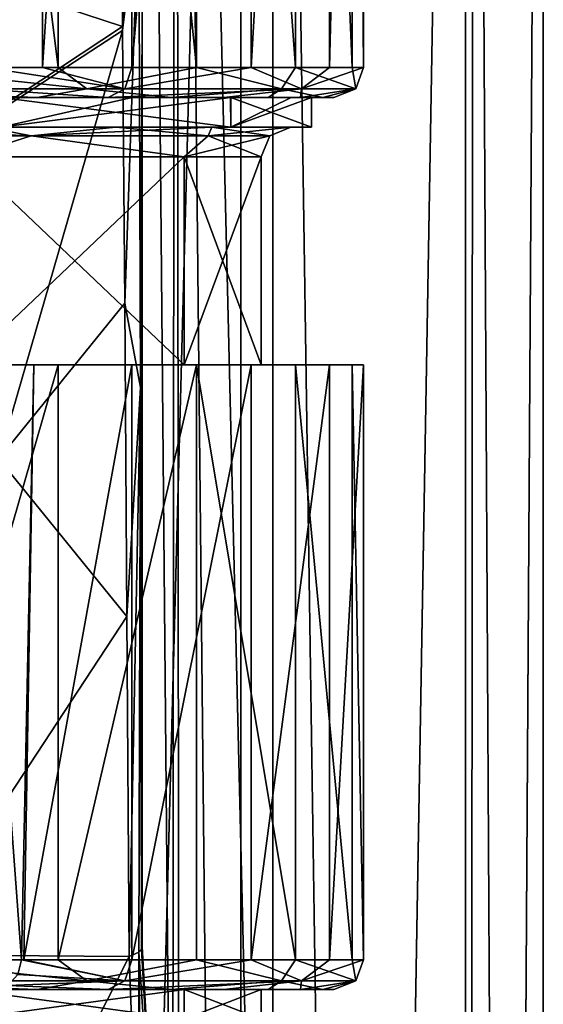
# Model space of a CAD drawing. Units: millimetres. Extents: x -26 to 26, y -129 to 127.
# Drawn here: x 13 to 22, y 45 to 62 of the extents above; entities that cross this region are included whole.
import ezdxf

# ---------------------------------------------------------------- set-up
doc = ezdxf.new("R2010")
doc.units = ezdxf.units.MM
doc.header["$LTSCALE"] = 65.185185
for name, color, linetype in [('117', 7, 'CONTINUOUS'), ('118', 7, 'CONTINUOUS'), ('119', 7, 'CONTINUOUS'), ('121', 7, 'CONTINUOUS'), ('125', 7, 'CONTINUOUS'), ('128', 7, 'CONTINUOUS'), ('129', 7, 'CONTINUOUS'), ('14', 7, 'CONTINUOUS'), ('15', 7, 'CONTINUOUS'), ('19', 7, 'CONTINUOUS'), ('195', 7, 'CONTINUOUS'), ('2', 7, 'CONTINUOUS'), ('201', 7, 'CONTINUOUS'), ('210', 7, 'CONTINUOUS'), ('214', 7, 'CONTINUOUS'), ('30', 7, 'CONTINUOUS'), ('31', 7, 'CONTINUOUS'), ('32', 7, 'CONTINUOUS'), ('34', 7, 'CONTINUOUS'), ('35', 7, 'CONTINUOUS'), ('47', 7, 'CONTINUOUS'), ('48', 7, 'CONTINUOUS'), ('79', 7, 'CONTINUOUS'), ('80', 7, 'CONTINUOUS'), ('9', 7, 'CONTINUOUS'), ('91', 7, 'CONTINUOUS'), ('92', 7, 'CONTINUOUS')]:
    doc.layers.add(name, color=color, linetype=linetype)

msp = doc.modelspace()

# ---------------------------------------------------------------- linework, layer by layer
at = {"layer": '117', "color": 7, "linetype": 'CONTINUOUS', "true_color": 0xaaaaaa}
for points in [[(15, 46.214, 19.744), (15, 93.5, 19.744), (15, 51.9, 22.477), (15, 46.214, 19.744)], [(15, 51.9, 22.477), (15, 93.5, 19.744), (15, 57.152, 25.755), (15, 51.9, 22.477)], [(15, 57.152, 25.755), (15, 93.5, 19.744), (15, 61.839, 29.466), (15, 57.152, 25.755)]]:
    msp.add_3dface(points, dxfattribs=at)
at = {"layer": '118', "color": 7, "linetype": 'CONTINUOUS', "true_color": 0xaaaaaa}
for points in [[(10.875, 93.5, -18.836), (16.661, 93.5, -13.981), (10.875, -123.5, -18.836), (10.875, 93.5, -18.836)], [(10.875, -123.5, -18.836), (16.661, 93.5, -13.981), (16.661, -123.5, -13.981), (10.875, -123.5, -18.836)], [(16.661, 93.5, -13.981), (20.438, 93.5, -7.439), (16.661, -123.5, -13.981), (16.661, 93.5, -13.981)], [(16.661, -123.5, -13.981), (20.438, 93.5, -7.439), (20.438, -123.5, -7.439), (16.661, -123.5, -13.981)], [(21.75, 93.5), (21.75, -123.5), (20.438, -123.5, -7.439), (21.75, 93.5)], [(20.438, 93.5, -7.439), (21.75, 93.5), (20.438, -123.5, -7.439), (20.438, 93.5, -7.439)]]:
    msp.add_3dface(points, dxfattribs=at)
at = {"layer": '119', "color": 7, "linetype": 'CONTINUOUS', "true_color": 0xaaaaaa}
for points in [[(17.198, 93.5, 13.315), (17.198, 25.5, 13.315), (20.438, -123.5, 7.439), (17.198, 93.5, 13.315)], [(20.58, 93.5, 7.036), (17.198, 93.5, 13.315), (20.438, -123.5, 7.439), (20.58, 93.5, 7.036)], [(21.75, -123.5), (20.58, 93.5, 7.036), (20.438, -123.5, 7.439), (21.75, -123.5)], [(21.75, -123.5), (21.75, 93.5), (20.58, 93.5, 7.036), (21.75, -123.5)]]:
    msp.add_3dface(points, dxfattribs=at)
at = {"layer": '121', "color": 7, "linetype": 'CONTINUOUS', "true_color": 0xaaaaaa}
for points in [[(14.637, 65.644, 33.961), (7.97, 63.89, 34.348), (14.671, 61.689, 29.962), (14.637, 65.644, 33.961)], [(7.97, 63.89, 34.348), (6.715, 56.44, 28.94), (14.671, 61.689, 29.962), (7.97, 63.89, 34.348)], [(6.715, 56.44, 28.94), (14.672, 61.622, 29.902), (14.671, 61.689, 29.962), (6.715, 56.44, 28.94)], [(12.584, 54.422, 25.643), (14.672, 61.622, 29.902), (6.715, 56.44, 28.94), (12.584, 54.422, 25.643)], [(14.672, 61.622, 29.902), (12.584, 54.422, 25.643), (14.708, 57.039, 26.232), (14.672, 61.622, 29.902)], [(14.708, 57.039, 26.232), (12.584, 54.422, 25.643), (14.745, 51.773, 22.905), (14.708, 57.039, 26.232)], [(12.584, 54.422, 25.643), (11.004, 46.082, 22.425), (14.745, 51.773, 22.905), (12.584, 54.422, 25.643)], [(11.004, 46.082, 22.425), (14.781, 46.056, 20.126), (14.745, 51.773, 22.905), (11.004, 46.082, 22.425)], [(9.969, 36.521, 20.315), (14.781, 46.056, 20.126), (11.004, 46.082, 22.425), (9.969, 36.521, 20.315)], [(14.948, 41.611, 18.361), (14.781, 46.056, 20.126), (9.969, 36.521, 20.315), (14.948, 41.611, 18.361)]]:
    msp.add_3dface(points, dxfattribs=at)
at = {"layer": '125', "color": 7, "linetype": 'CONTINUOUS', "true_color": 0xaaaaaa}
for points in [[(15, 93.5, 19.744), (15, 46.214, 19.744), (15.51, 37.083, 16.51), (15, 93.5, 19.744)], [(15.565, 93.5, 16.347), (15, 93.5, 19.744), (15.51, 37.083, 16.51), (15.565, 93.5, 16.347)], [(15.623, 36.021, 16.179), (15.565, 93.5, 16.347), (15.51, 37.083, 16.51), (15.623, 36.021, 16.179)], [(17.198, 25.5, 13.315), (17.198, 93.5, 13.315), (15.565, 93.5, 16.347), (17.198, 25.5, 13.315)], [(17.198, 25.5, 13.315), (15.565, 93.5, 16.347), (16.207, 31.487, 14.857), (17.198, 25.5, 13.315)], [(16.207, 31.487, 14.857), (15.565, 93.5, 16.347), (15.623, 36.021, 16.179), (16.207, 31.487, 14.857)]]:
    msp.add_3dface(points, dxfattribs=at)
at = {"layer": '128', "color": 7, "linetype": 'CONTINUOUS', "true_color": 0xaaaaaa}
for points in [[(14.637, 65.644, 33.961), (14.671, 61.689, 29.962), (14.945, 63.889, 31.718), (14.637, 65.644, 33.961)], [(14.671, 61.689, 29.962), (14.672, 61.622, 29.902), (14.945, 63.889, 31.718), (14.671, 61.689, 29.962)], [(14.672, 61.622, 29.902), (14.708, 57.039, 26.232), (14.945, 63.889, 31.718), (14.672, 61.622, 29.902)], [(14.708, 57.039, 26.232), (14.973, 55.621, 24.909), (14.945, 63.889, 31.718), (14.708, 57.039, 26.232)], [(14.973, 55.621, 24.909), (15, 61.839, 29.466), (14.945, 63.889, 31.718), (14.973, 55.621, 24.909)], [(15, 57.152, 25.755), (15, 61.839, 29.466), (14.973, 55.621, 24.909), (15, 57.152, 25.755)], [(15, 51.9, 22.477), (15, 57.152, 25.755), (14.973, 55.621, 24.909), (15, 51.9, 22.477)], [(14.708, 57.039, 26.232), (14.745, 51.773, 22.905), (14.973, 55.621, 24.909), (14.708, 57.039, 26.232)], [(14.745, 51.773, 22.905), (14.781, 46.056, 20.126), (14.973, 55.621, 24.909), (14.745, 51.773, 22.905)], [(14.973, 55.621, 24.909), (14.781, 46.056, 20.126), (14.942, 46.125, 19.96), (14.973, 55.621, 24.909)], [(14.991, 46.178, 19.831), (14.973, 55.621, 24.909), (14.942, 46.125, 19.96), (14.991, 46.178, 19.831)], [(14.991, 46.178, 19.831), (15, 51.9, 22.477), (14.973, 55.621, 24.909), (14.991, 46.178, 19.831)], [(15, 46.214, 19.744), (15, 51.9, 22.477), (14.991, 46.178, 19.831), (15, 46.214, 19.744)]]:
    msp.add_3dface(points, dxfattribs=at)
at = {"layer": '129', "color": 7, "linetype": 'CONTINUOUS', "true_color": 0xaaaaaa}
for points in [[(15.51, 37.083, 16.51), (15, 46.214, 19.744), (14.991, 46.178, 19.831), (15.51, 37.083, 16.51)], [(14.781, 46.056, 20.126), (14.948, 41.611, 18.361), (14.942, 46.125, 19.96), (14.781, 46.056, 20.126)], [(15.623, 36.021, 16.179), (14.991, 46.178, 19.831), (14.942, 46.125, 19.96), (15.623, 36.021, 16.179)], [(14.948, 41.611, 18.361), (15.005, 40.802, 18.06), (14.942, 46.125, 19.96), (14.948, 41.611, 18.361)], [(15.005, 40.802, 18.06), (15.623, 36.021, 16.179), (14.942, 46.125, 19.96), (15.005, 40.802, 18.06)], [(15.623, 36.021, 16.179), (15.51, 37.083, 16.51), (14.991, 46.178, 19.831), (15.623, 36.021, 16.179)]]:
    msp.add_3dface(points, dxfattribs=at)
at = {"layer": '14', "color": 7, "linetype": 'CONTINUOUS', "true_color": 0xaaaaaa}
for points in [[(10.711, 56, -15.389), (13.59, 56, -12.918), (12.021, 56, -12.021), (10.711, 56, -15.389)], [(12.021, 56, -12.021), (13.59, 56, -12.918), (15.706, 56, -6.506), (12.021, 56, -12.021)], [(13.176, 56, 14.233), (12.223, 56, 17.3), (12.021, 56, 12.021), (13.176, 56, 14.233)], [(15.706, 56, 6.506), (13.176, 56, 14.233), (12.021, 56, 12.021), (15.706, 56, 6.506)], [(14.826, 56, 11.479), (13.176, 56, 14.233), (15.706, 56, 6.506), (14.826, 56, 11.479)], [(13.59, 56, -12.918), (15.913, 56, -9.917), (15.706, 56, -6.506), (13.59, 56, -12.918)], [(16.833, 56, 8.26), (14.826, 56, 11.479), (15.706, 56, 6.506), (16.833, 56, 8.26)], [(15.913, 56, -9.917), (17, 56), (15.706, 56, -6.506), (15.913, 56, -9.917)], [(17, 56), (16.833, 56, 8.26), (15.706, 56, 6.506), (17, 56)], [(15.913, 56, -9.917), (17.583, 56, -6.511), (17, 56), (15.913, 56, -9.917)], [(17.583, 56, -6.511), (18.151, 56, 4.702), (16.833, 56, 8.26), (17.583, 56, -6.511)], [(17.583, 56, -6.511), (16.833, 56, 8.26), (17, 56), (17.583, 56, -6.511)], [(17.583, 56, -6.511), (18.534, 56, -2.837), (18.151, 56, 4.702), (17.583, 56, -6.511)], [(18.534, 56, -2.837), (18.726, 56, 0.952), (18.151, 56, 4.702), (18.534, 56, -2.837)]]:
    msp.add_3dface(points, dxfattribs=at)
at = {"layer": '15', "color": 7, "linetype": 'CONTINUOUS', "true_color": 0xaaaaaa}
for points in [[(10.431, 60.5, -14.975), (12.622, 60.5, -12.622), (13.234, 60.5, -12.567), (10.431, 60.5, -14.975)], [(14.835, 60.5, 9.926), (12.611, 60.5, 12.633), (14.43, 60.5, 11.173), (14.835, 60.5, 9.926)], [(14.43, 60.5, 11.173), (12.611, 60.5, 12.633), (12.872, 60.5, 13.7), (14.43, 60.5, 11.173)], [(12.622, 60.5, -12.622), (16.491, 60.5, -6.831), (13.234, 60.5, -12.567), (12.622, 60.5, -12.622)], [(13.234, 60.5, -12.567), (16.491, 60.5, -6.831), (15.494, 60.5, -9.644), (13.234, 60.5, -12.567)], [(16.375, 60.5, 8.058), (14.835, 60.5, 9.926), (14.43, 60.5, 11.173), (16.375, 60.5, 8.058)], [(16.488, 60.5, 6.838), (14.835, 60.5, 9.926), (16.375, 60.5, 8.058), (16.488, 60.5, 6.838)], [(15.494, 60.5, -9.644), (16.491, 60.5, -6.831), (17.119, 60.5, -6.326), (15.494, 60.5, -9.644)], [(17.663, 60.5, 4.593), (16.488, 60.5, 6.838), (16.375, 60.5, 8.058), (17.663, 60.5, 4.593)], [(17.506, 60.5, 3.486), (16.488, 60.5, 6.838), (17.663, 60.5, 4.593), (17.506, 60.5, 3.486)], [(16.491, 60.5, -6.831), (17.85, 60.5), (17.119, 60.5, -6.326), (16.491, 60.5, -6.831)], [(17.119, 60.5, -6.326), (17.85, 60.5), (18.042, 60.5, -2.748), (17.119, 60.5, -6.326)], [(17.85, 60.5), (17.506, 60.5, 3.486), (17.663, 60.5, 4.593), (17.85, 60.5)], [(18.226, 60.5, 0.943), (17.85, 60.5), (17.663, 60.5, 4.593), (18.226, 60.5, 0.943)], [(18.042, 60.5, -2.748), (17.85, 60.5), (18.226, 60.5, 0.943), (18.042, 60.5, -2.748)]]:
    msp.add_3dface(points, dxfattribs=at)
at = {"layer": '19', "color": 7, "linetype": 'CONTINUOUS', "true_color": 0xaaaaaa}
for points in [[(13.234, 45.5, -12.567), (10.431, 45.5, -14.975), (12.021, 45.5, -12.021), (13.234, 45.5, -12.567)], [(15.494, 45.5, -9.644), (13.234, 45.5, -12.567), (12.021, 45.5, -12.021), (15.494, 45.5, -9.644)], [(15.706, 45.5, -6.506), (15.494, 45.5, -9.644), (12.021, 45.5, -12.021), (15.706, 45.5, -6.506)], [(14.43, 45.5, 11.173), (16.375, 45.5, 8.058), (12.021, 45.5, 12.021), (14.43, 45.5, 11.173)], [(12.021, 45.5, 12.021), (16.375, 45.5, 8.058), (15.706, 45.5, 6.506), (12.021, 45.5, 12.021)], [(12.507, 45.5, 14.53), (14.43, 45.5, 11.173), (12.021, 45.5, 12.021), (12.507, 45.5, 14.53)], [(17.119, 45.5, -6.326), (15.494, 45.5, -9.644), (15.706, 45.5, -6.506), (17.119, 45.5, -6.326)], [(17, 45.5), (17.119, 45.5, -6.326), (15.706, 45.5, -6.506), (17, 45.5)], [(17.663, 45.5, 4.593), (18.226, 45.5, 0.943), (15.706, 45.5, 6.506), (17.663, 45.5, 4.593)], [(18.226, 45.5, 0.943), (17, 45.5), (15.706, 45.5, 6.506), (18.226, 45.5, 0.943)], [(16.375, 45.5, 8.058), (17.663, 45.5, 4.593), (15.706, 45.5, 6.506), (16.375, 45.5, 8.058)], [(18.042, 45.5, -2.748), (17.119, 45.5, -6.326), (17, 45.5), (18.042, 45.5, -2.748)], [(18.226, 45.5, 0.943), (18.042, 45.5, -2.748), (17, 45.5), (18.226, 45.5, 0.943)]]:
    msp.add_3dface(points, dxfattribs=at)
at = {"layer": '195', "color": 7, "linetype": 'CONTINUOUS', "true_color": 0xaaaaaa}
for points in [[(10.712, 61, -15.389), (13.59, 61, -12.917), (10.712, 84, -15.389), (10.712, 61, -15.389)], [(13.59, 61, -12.917), (13.59, 84, -12.917), (10.712, 84, -15.389), (13.59, 61, -12.917)], [(13.59, 61, -12.917), (15.913, 61, -9.917), (13.59, 84, -12.917), (13.59, 61, -12.917)], [(15.913, 61, -9.917), (15.913, 84, -9.917), (13.59, 84, -12.917), (15.913, 61, -9.917)], [(16.833, 61, 8.259), (14.826, 61, 11.479), (16.833, 84, 8.259), (16.833, 61, 8.259)], [(14.826, 61, 11.479), (14.826, 84, 11.479), (16.833, 84, 8.259), (14.826, 61, 11.479)], [(15.913, 61, -9.917), (17.583, 61, -6.511), (15.913, 84, -9.917), (15.913, 61, -9.917)], [(17.583, 61, -6.511), (17.583, 84, -6.511), (15.913, 84, -9.917), (17.583, 61, -6.511)], [(18.151, 61, 4.702), (16.833, 61, 8.259), (18.151, 84, 4.702), (18.151, 61, 4.702)], [(16.833, 61, 8.259), (16.833, 84, 8.259), (18.151, 84, 4.702), (16.833, 61, 8.259)], [(17.583, 61, -6.511), (18.534, 61, -2.838), (17.583, 84, -6.511), (17.583, 61, -6.511)], [(18.534, 61, -2.838), (18.534, 84, -2.838), (17.583, 84, -6.511), (18.534, 61, -2.838)], [(18.726, 61, 0.951), (18.151, 61, 4.702), (18.726, 84, 0.951), (18.726, 61, 0.951)], [(18.151, 61, 4.702), (18.151, 84, 4.702), (18.726, 84, 0.951), (18.151, 61, 4.702)], [(18.534, 61, -2.838), (18.726, 61, 0.951), (18.534, 84, -2.838), (18.534, 61, -2.838)], [(18.726, 61, 0.951), (18.726, 84, 0.951), (18.534, 84, -2.838), (18.726, 61, 0.951)]]:
    msp.add_3dface(points, dxfattribs=at)
at = {"layer": '2', "color": 7, "linetype": 'CONTINUOUS', "true_color": 0xaaaaaa}
for points in [[(10.711, 56, -15.389), (10.712, 46, -15.389), (13.59, 56, -12.918), (10.711, 56, -15.389)], [(10.712, 46, -15.389), (13.59, 46, -12.917), (13.59, 56, -12.918), (10.712, 46, -15.389)], [(13.59, 46, -12.917), (15.913, 46, -9.917), (15.913, 56, -9.917), (13.59, 46, -12.917)], [(13.59, 56, -12.918), (13.59, 46, -12.917), (15.913, 56, -9.917), (13.59, 56, -12.918)], [(16.833, 46, 8.259), (14.826, 46, 11.479), (16.833, 56, 8.26), (16.833, 46, 8.259)], [(16.833, 56, 8.26), (14.826, 46, 11.479), (14.826, 56, 11.479), (16.833, 56, 8.26)], [(15.913, 46, -9.917), (17.583, 46, -6.511), (15.913, 56, -9.917), (15.913, 46, -9.917)], [(15.913, 56, -9.917), (17.583, 46, -6.511), (17.583, 56, -6.511), (15.913, 56, -9.917)], [(18.151, 46, 4.702), (16.833, 46, 8.259), (18.151, 56, 4.702), (18.151, 46, 4.702)], [(18.151, 56, 4.702), (16.833, 46, 8.259), (16.833, 56, 8.26), (18.151, 56, 4.702)], [(17.583, 46, -6.511), (18.534, 46, -2.838), (17.583, 56, -6.511), (17.583, 46, -6.511)], [(17.583, 56, -6.511), (18.534, 46, -2.838), (18.534, 56, -2.837), (17.583, 56, -6.511)], [(18.726, 46, 0.951), (18.151, 46, 4.702), (18.726, 56, 0.952), (18.726, 46, 0.951)], [(18.726, 56, 0.952), (18.151, 46, 4.702), (18.151, 56, 4.702), (18.726, 56, 0.952)], [(18.534, 46, -2.838), (18.726, 46, 0.951), (18.534, 56, -2.837), (18.534, 46, -2.838)], [(18.534, 56, -2.837), (18.726, 46, 0.951), (18.726, 56, 0.952), (18.534, 56, -2.837)]]:
    msp.add_3dface(points, dxfattribs=at)
at = {"layer": '201', "color": 7, "linetype": 'CONTINUOUS', "true_color": 0xaaaaaa}
for points in [[(13.323, 61, 13.916), (12.367, 61, 16.616), (13.323, 84, 13.916), (13.323, 61, 13.916)], [(12.367, 61, 16.616), (12.367, 84, 16.616), (13.323, 84, 13.916), (12.367, 61, 16.616)], [(14.826, 61, 11.479), (13.323, 61, 13.916), (14.826, 84, 11.479), (14.826, 61, 11.479)], [(14.826, 84, 11.479), (13.323, 61, 13.916), (13.323, 84, 13.916), (14.826, 84, 11.479)]]:
    msp.add_3dface(points, dxfattribs=at)
at = {"layer": '210', "color": 7, "linetype": 'CONTINUOUS', "true_color": 0xaaaaaa}
for points in [[(12.021, 56, -12.021), (15.706, 56, -6.506), (12.021, 59.5, -12.021), (12.021, 56, -12.021)], [(15.706, 56, -6.506), (15.706, 59.5, -6.506), (12.021, 59.5, -12.021), (15.706, 56, -6.506)], [(15.706, 56, -6.506), (17, 56), (15.706, 59.5, -6.506), (15.706, 56, -6.506)], [(17, 56), (17, 59.5), (15.706, 59.5, -6.506), (17, 56)]]:
    msp.add_3dface(points, dxfattribs=at)
at = {"layer": '214', "color": 7, "linetype": 'CONTINUOUS', "true_color": 0xaaaaaa}
for points in [[(15.706, 56, 6.506), (12.021, 56, 12.021), (15.706, 59.5, 6.506), (15.706, 56, 6.506)], [(12.021, 56, 12.021), (12.021, 59.5, 12.021), (15.706, 59.5, 6.506), (12.021, 56, 12.021)], [(17, 56), (15.706, 56, 6.506), (17, 59.5), (17, 56)], [(15.706, 56, 6.506), (15.706, 59.5, 6.506), (17, 59.5), (15.706, 56, 6.506)]]:
    msp.add_3dface(points, dxfattribs=at)
at = {"layer": '30', "color": 7, "linetype": 'CONTINUOUS', "true_color": 0xaaaaaa}
for points in [[(15.706, 45.5, -6.506), (12.021, 45.5, -12.021), (15.706, 45, -6.506), (15.706, 45.5, -6.506)], [(15.706, 45, -6.506), (12.021, 45.5, -12.021), (12.021, 45, -12.021), (15.706, 45, -6.506)], [(17, 45.5), (15.706, 45.5, -6.506), (17, 45), (17, 45.5)], [(17, 45), (15.706, 45.5, -6.506), (15.706, 45, -6.506), (17, 45)]]:
    msp.add_3dface(points, dxfattribs=at)
at = {"layer": '31', "color": 7, "linetype": 'CONTINUOUS', "true_color": 0xaaaaaa}
for points in [[(12.382, 60, 12.367), (12.622, 60, 12.622), (14.558, 60, 9.711), (12.382, 60, 12.367)], [(14.558, 60, -9.711), (12.622, 60, -12.622), (12.382, 60, -12.367), (14.558, 60, -9.711)], [(12.622, 60, 12.622), (16.491, 60, 6.831), (14.558, 60, 9.711), (12.622, 60, 12.622)], [(16.491, 60, -6.831), (12.622, 60, -12.622), (14.558, 60, -9.711), (16.491, 60, -6.831)], [(14.558, 60, 9.711), (16.491, 60, 6.831), (16.173, 60, 6.684), (14.558, 60, 9.711)], [(16.173, 60, -6.684), (16.491, 60, -6.831), (14.558, 60, -9.711), (16.173, 60, -6.684)], [(16.491, 60, 6.831), (17.85, 60), (16.173, 60, 6.684), (16.491, 60, 6.831)], [(16.173, 60, 6.684), (17.85, 60), (17.5, 60), (16.173, 60, 6.684)], [(17.5, 60), (16.491, 60, -6.831), (16.173, 60, -6.684), (17.5, 60)], [(17.85, 60), (16.491, 60, -6.831), (17.5, 60), (17.85, 60)]]:
    msp.add_3dface(points, dxfattribs=at)
at = {"layer": '32', "color": 7, "linetype": 'CONTINUOUS', "true_color": 0xaaaaaa}
for points in [[(16.491, 60.5, -6.831), (12.622, 60.5, -12.622), (16.491, 60, -6.831), (16.491, 60.5, -6.831)], [(12.622, 60.5, -12.622), (12.622, 60, -12.622), (16.491, 60, -6.831), (12.622, 60.5, -12.622)], [(17.85, 60.5), (16.491, 60.5, -6.831), (17.85, 60), (17.85, 60.5)], [(17.85, 60), (16.491, 60.5, -6.831), (16.491, 60, -6.831), (17.85, 60)]]:
    msp.add_3dface(points, dxfattribs=at)
at = {"layer": '34', "color": 7, "linetype": 'CONTINUOUS', "true_color": 0xaaaaaa}
for points in [[(12.021, 45.5, 12.021), (15.706, 45.5, 6.506), (12.021, 45, 12.021), (12.021, 45.5, 12.021)], [(12.021, 45, 12.021), (15.706, 45.5, 6.506), (15.706, 45, 6.506), (12.021, 45, 12.021)], [(15.706, 45.5, 6.506), (17, 45.5), (15.706, 45, 6.506), (15.706, 45.5, 6.506)], [(17, 45.5), (17, 45), (15.706, 45, 6.506), (17, 45.5)]]:
    msp.add_3dface(points, dxfattribs=at)
at = {"layer": '35', "color": 7, "linetype": 'CONTINUOUS', "true_color": 0xaaaaaa}
for points in [[(12.611, 60.5, 12.633), (14.835, 60.5, 9.926), (12.622, 60, 12.622), (12.611, 60.5, 12.633)], [(14.835, 60.5, 9.926), (16.488, 60.5, 6.838), (12.622, 60, 12.622), (14.835, 60.5, 9.926)], [(16.488, 60.5, 6.838), (16.491, 60, 6.831), (12.622, 60, 12.622), (16.488, 60.5, 6.838)], [(16.488, 60.5, 6.838), (17.506, 60.5, 3.486), (16.491, 60, 6.831), (16.488, 60.5, 6.838)], [(17.506, 60.5, 3.486), (17.85, 60.5), (16.491, 60, 6.831), (17.506, 60.5, 3.486)], [(17.85, 60.5), (17.85, 60), (16.491, 60, 6.831), (17.85, 60.5)]]:
    msp.add_3dface(points, dxfattribs=at)
at = {"layer": '47', "color": 7, "linetype": 'CONTINUOUS', "true_color": 0xaaaaaa}
for points in [[(8.573, 59.854, 14.849), (12.382, 60, 12.367), (13.135, 59.854, 11.022), (8.573, 59.854, 14.849)], [(12.382, 60, 12.367), (14.558, 60, 9.711), (13.135, 59.854, 11.022), (12.382, 60, 12.367)], [(14.558, 60, 9.711), (16.173, 60, 6.684), (13.135, 59.854, 11.022), (14.558, 60, 9.711)], [(13.135, 59.854, 11.022), (16.173, 60, 6.684), (16.112, 59.854, 5.864), (13.135, 59.854, 11.022)], [(16.173, 60, 6.684), (17.5, 60), (16.112, 59.854, 5.864), (16.173, 60, 6.684)], [(16.112, 59.854, 5.864), (17.5, 60), (17.146, 59.854, 0), (16.112, 59.854, 5.864)], [(8.573, 59.854, 14.849), (13.135, 59.854, 11.022), (12.021, 59.5, 12.021), (8.573, 59.854, 14.849)], [(12.021, 59.5, 12.021), (13.135, 59.854, 11.022), (15.706, 59.5, 6.506), (12.021, 59.5, 12.021)], [(13.135, 59.854, 11.022), (16.112, 59.854, 5.864), (15.706, 59.5, 6.506), (13.135, 59.854, 11.022)], [(16.112, 59.854, 5.864), (17.146, 59.854, 0), (15.706, 59.5, 6.506), (16.112, 59.854, 5.864)], [(15.706, 59.5, 6.506), (17.146, 59.854, 0), (17, 59.5), (15.706, 59.5, 6.506)]]:
    msp.add_3dface(points, dxfattribs=at)
at = {"layer": '48', "color": 7, "linetype": 'CONTINUOUS', "true_color": 0xaaaaaa}
for points in [[(13.135, 59.854, -11.022), (9.729, 60, -14.546), (8.573, 59.854, -14.849), (13.135, 59.854, -11.022)], [(12.382, 60, -12.367), (9.729, 60, -14.546), (13.135, 59.854, -11.022), (12.382, 60, -12.367)], [(14.558, 60, -9.711), (12.382, 60, -12.367), (13.135, 59.854, -11.022), (14.558, 60, -9.711)], [(16.112, 59.854, -5.864), (14.558, 60, -9.711), (13.135, 59.854, -11.022), (16.112, 59.854, -5.864)], [(16.173, 60, -6.684), (14.558, 60, -9.711), (16.112, 59.854, -5.864), (16.173, 60, -6.684)], [(17.146, 59.854, 0), (16.173, 60, -6.684), (16.112, 59.854, -5.864), (17.146, 59.854, 0)], [(17.5, 60), (16.173, 60, -6.684), (17.146, 59.854, 0), (17.5, 60)], [(13.135, 59.854, -11.022), (8.573, 59.854, -14.849), (12.021, 59.5, -12.021), (13.135, 59.854, -11.022)], [(15.706, 59.5, -6.506), (13.135, 59.854, -11.022), (12.021, 59.5, -12.021), (15.706, 59.5, -6.506)], [(16.112, 59.854, -5.864), (13.135, 59.854, -11.022), (15.706, 59.5, -6.506), (16.112, 59.854, -5.864)], [(17, 59.5), (16.112, 59.854, -5.864), (15.706, 59.5, -6.506), (17, 59.5)], [(17, 59.5), (17.146, 59.854, 0), (16.112, 59.854, -5.864), (17, 59.5)]]:
    msp.add_3dface(points, dxfattribs=at)
at = {"layer": '79', "color": 7, "linetype": 'CONTINUOUS', "true_color": 0xaaaaaa}
for points in [[(9.155, 60.646, -16.195), (14.069, 60.646, -12.172), (10.712, 61, -15.389), (9.155, 60.646, -16.195)], [(10.712, 61, -15.389), (14.069, 60.646, -12.172), (13.59, 61, -12.917), (10.712, 61, -15.389)], [(13.59, 61, -12.917), (14.069, 60.646, -12.172), (15.913, 61, -9.917), (13.59, 61, -12.917)], [(14.069, 60.646, -12.172), (17.343, 60.646, -6.731), (15.913, 61, -9.917), (14.069, 60.646, -12.172)], [(14.71, 60.646, 11.389), (14.826, 61, 11.479), (16.833, 61, 8.259), (14.71, 60.646, 11.389)], [(17.683, 60.646, 5.778), (14.71, 60.646, 11.389), (16.833, 61, 8.259), (17.683, 60.646, 5.778)], [(15.913, 61, -9.917), (17.343, 60.646, -6.731), (17.583, 61, -6.511), (15.913, 61, -9.917)], [(18.151, 61, 4.702), (17.683, 60.646, 5.778), (16.833, 61, 8.259), (18.151, 61, 4.702)], [(17.343, 60.646, -6.731), (18.597, 60.646, -0.506), (17.583, 61, -6.511), (17.343, 60.646, -6.731)], [(17.583, 61, -6.511), (18.597, 60.646, -0.506), (18.534, 61, -2.838), (17.583, 61, -6.511)], [(18.597, 60.646, -0.506), (17.683, 60.646, 5.778), (18.726, 61, 0.951), (18.597, 60.646, -0.506)], [(18.726, 61, 0.951), (17.683, 60.646, 5.778), (18.151, 61, 4.702), (18.726, 61, 0.951)], [(18.534, 61, -2.838), (18.597, 60.646, -0.506), (18.726, 61, 0.951), (18.534, 61, -2.838)], [(10.431, 60.5, -14.975), (13.234, 60.5, -12.567), (9.155, 60.646, -16.195), (10.431, 60.5, -14.975)], [(13.234, 60.5, -12.567), (14.069, 60.646, -12.172), (9.155, 60.646, -16.195), (13.234, 60.5, -12.567)], [(13.234, 60.5, -12.567), (15.494, 60.5, -9.644), (14.069, 60.646, -12.172), (13.234, 60.5, -12.567)], [(15.494, 60.5, -9.644), (17.343, 60.646, -6.731), (14.069, 60.646, -12.172), (15.494, 60.5, -9.644)], [(16.375, 60.5, 8.058), (14.43, 60.5, 11.173), (17.683, 60.646, 5.778), (16.375, 60.5, 8.058)], [(14.43, 60.5, 11.173), (14.71, 60.646, 11.389), (17.683, 60.646, 5.778), (14.43, 60.5, 11.173)], [(15.494, 60.5, -9.644), (17.119, 60.5, -6.326), (17.343, 60.646, -6.731), (15.494, 60.5, -9.644)], [(17.663, 60.5, 4.593), (16.375, 60.5, 8.058), (17.683, 60.646, 5.778), (17.663, 60.5, 4.593)], [(17.119, 60.5, -6.326), (18.042, 60.5, -2.748), (17.343, 60.646, -6.731), (17.119, 60.5, -6.326)], [(18.042, 60.5, -2.748), (18.597, 60.646, -0.506), (17.343, 60.646, -6.731), (18.042, 60.5, -2.748)], [(18.226, 60.5, 0.943), (17.663, 60.5, 4.593), (18.597, 60.646, -0.506), (18.226, 60.5, 0.943)], [(17.663, 60.5, 4.593), (17.683, 60.646, 5.778), (18.597, 60.646, -0.506), (17.663, 60.5, 4.593)], [(18.042, 60.5, -2.748), (18.226, 60.5, 0.943), (18.597, 60.646, -0.506), (18.042, 60.5, -2.748)]]:
    msp.add_3dface(points, dxfattribs=at)
at = {"layer": '80', "color": 7, "linetype": 'CONTINUOUS', "true_color": 0xaaaaaa}
for points in [[(12.367, 61, 16.616), (14.71, 60.646, 11.389), (12.225, 60.646, 16.582), (12.367, 61, 16.616)], [(14.71, 60.646, 11.389), (12.367, 61, 16.616), (13.323, 61, 13.916), (14.71, 60.646, 11.389)], [(14.826, 61, 11.479), (14.71, 60.646, 11.389), (13.323, 61, 13.916), (14.826, 61, 11.479)], [(14.43, 60.5, 11.173), (12.872, 60.5, 13.7), (12.225, 60.646, 16.582), (14.43, 60.5, 11.173)], [(14.71, 60.646, 11.389), (14.43, 60.5, 11.173), (12.225, 60.646, 16.582), (14.71, 60.646, 11.389)]]:
    msp.add_3dface(points, dxfattribs=at)
at = {"layer": '9', "color": 7, "linetype": 'CONTINUOUS', "true_color": 0xaaaaaa}
for points in [[(12.971, 46, 14.717), (12.096, 46, 18.134), (12.223, 56, 17.3), (12.971, 46, 14.717)], [(13.176, 56, 14.233), (12.971, 46, 14.717), (12.223, 56, 17.3), (13.176, 56, 14.233)], [(13.01, 46, 14.621), (12.971, 46, 14.717), (13.176, 56, 14.233), (13.01, 46, 14.621)], [(14.826, 56, 11.479), (14.826, 46, 11.479), (13.01, 46, 14.621), (14.826, 56, 11.479)], [(14.826, 56, 11.479), (13.01, 46, 14.621), (13.176, 56, 14.233), (14.826, 56, 11.479)]]:
    msp.add_3dface(points, dxfattribs=at)
at = {"layer": '91', "color": 7, "linetype": 'CONTINUOUS', "true_color": 0xaaaaaa}
for points in [[(12.096, 46, 18.134), (12.971, 46, 14.717), (12.909, 45.75, 14.692), (12.096, 46, 18.134)], [(12.909, 45.75, 14.692), (12.971, 46, 14.717), (14.71, 45.646, 11.389), (12.909, 45.75, 14.692)], [(12.971, 46, 14.717), (13.01, 46, 14.621), (14.71, 45.646, 11.389), (12.971, 46, 14.717)], [(13.01, 46, 14.621), (14.826, 46, 11.479), (14.71, 45.646, 11.389), (13.01, 46, 14.621)], [(12.739, 45.567, 14.624), (12.909, 45.75, 14.692), (14.71, 45.646, 11.389), (12.739, 45.567, 14.624)], [(14.43, 45.5, 11.173), (12.507, 45.5, 14.53), (12.739, 45.567, 14.624), (14.43, 45.5, 11.173)], [(14.43, 45.5, 11.173), (12.739, 45.567, 14.624), (14.71, 45.646, 11.389), (14.43, 45.5, 11.173)]]:
    msp.add_3dface(points, dxfattribs=at)
at = {"layer": '92', "color": 7, "linetype": 'CONTINUOUS', "true_color": 0xaaaaaa}
for points in [[(14.069, 45.646, -12.172), (10.712, 46, -15.389), (9.155, 45.646, -16.195), (14.069, 45.646, -12.172)], [(13.59, 46, -12.917), (10.712, 46, -15.389), (14.069, 45.646, -12.172), (13.59, 46, -12.917)], [(15.913, 46, -9.917), (13.59, 46, -12.917), (14.069, 45.646, -12.172), (15.913, 46, -9.917)], [(17.343, 45.646, -6.731), (15.913, 46, -9.917), (14.069, 45.646, -12.172), (17.343, 45.646, -6.731)], [(14.826, 46, 11.479), (16.833, 46, 8.259), (14.71, 45.646, 11.389), (14.826, 46, 11.479)], [(14.71, 45.646, 11.389), (16.833, 46, 8.259), (17.683, 45.646, 5.778), (14.71, 45.646, 11.389)], [(17.583, 46, -6.511), (15.913, 46, -9.917), (17.343, 45.646, -6.731), (17.583, 46, -6.511)], [(16.833, 46, 8.259), (18.151, 46, 4.702), (17.683, 45.646, 5.778), (16.833, 46, 8.259)], [(18.597, 45.646, -0.506), (17.583, 46, -6.511), (17.343, 45.646, -6.731), (18.597, 45.646, -0.506)], [(18.534, 46, -2.838), (17.583, 46, -6.511), (18.597, 45.646, -0.506), (18.534, 46, -2.838)], [(18.151, 46, 4.702), (18.726, 46, 0.951), (17.683, 45.646, 5.778), (18.151, 46, 4.702)], [(17.683, 45.646, 5.778), (18.726, 46, 0.951), (18.597, 45.646, -0.506), (17.683, 45.646, 5.778)], [(18.726, 46, 0.951), (18.534, 46, -2.838), (18.597, 45.646, -0.506), (18.726, 46, 0.951)], [(10.431, 45.5, -14.975), (13.234, 45.5, -12.567), (9.155, 45.646, -16.195), (10.431, 45.5, -14.975)], [(13.234, 45.5, -12.567), (14.069, 45.646, -12.172), (9.155, 45.646, -16.195), (13.234, 45.5, -12.567)], [(13.234, 45.5, -12.567), (15.494, 45.5, -9.644), (14.069, 45.646, -12.172), (13.234, 45.5, -12.567)], [(15.494, 45.5, -9.644), (17.343, 45.646, -6.731), (14.069, 45.646, -12.172), (15.494, 45.5, -9.644)], [(16.375, 45.5, 8.058), (14.43, 45.5, 11.173), (17.683, 45.646, 5.778), (16.375, 45.5, 8.058)], [(14.43, 45.5, 11.173), (14.71, 45.646, 11.389), (17.683, 45.646, 5.778), (14.43, 45.5, 11.173)], [(15.494, 45.5, -9.644), (17.119, 45.5, -6.326), (17.343, 45.646, -6.731), (15.494, 45.5, -9.644)], [(17.663, 45.5, 4.593), (16.375, 45.5, 8.058), (17.683, 45.646, 5.778), (17.663, 45.5, 4.593)], [(17.119, 45.5, -6.326), (18.042, 45.5, -2.748), (17.343, 45.646, -6.731), (17.119, 45.5, -6.326)], [(18.042, 45.5, -2.748), (18.597, 45.646, -0.506), (17.343, 45.646, -6.731), (18.042, 45.5, -2.748)], [(18.226, 45.5, 0.943), (17.663, 45.5, 4.593), (18.597, 45.646, -0.506), (18.226, 45.5, 0.943)], [(17.663, 45.5, 4.593), (17.683, 45.646, 5.778), (18.597, 45.646, -0.506), (17.663, 45.5, 4.593)], [(18.042, 45.5, -2.748), (18.226, 45.5, 0.943), (18.597, 45.646, -0.506), (18.042, 45.5, -2.748)]]:
    msp.add_3dface(points, dxfattribs=at)

doc.saveas('drawing.dxf')
